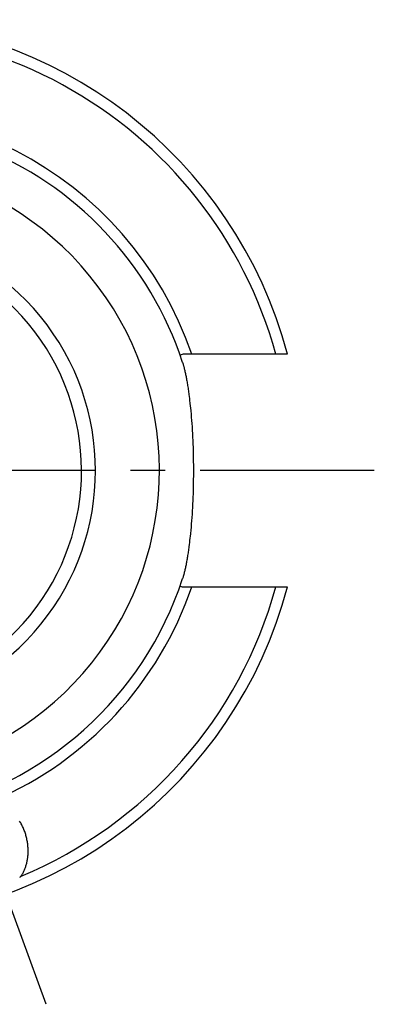
# Model space of a CAD drawing. Units: millimetres. Extents: x 0 to 594, y 0 to 420.
# Drawn here: x 134 to 159, y 193 to 262 of the extents above; entities that cross this region are included whole.
import ezdxf

# ---------------------------------------------------------------- set-up
doc = ezdxf.new("R2010")
doc.units = ezdxf.units.MM
doc.header["$LTSCALE"] = 32.67
doc.linetypes.add('CENTER', pattern=[0.6, 0.375, -0.075, 0.075, -0.075])
doc.layers.add('607740685-000_AXIS', color=7, linetype='CONTINUOUS')
doc.layers.add('607740685-000_CL', color=7, linetype='CONTINUOUS')

msp = doc.modelspace()

# ---------------------------------------------------------------- linework, layer by layer
at = {"layer": '607740685-000_AXIS', "color": 1, "linetype": 'CENTER'}
for p, q in [((159.0871, 230.0855), (85.5371, 230.0855)), ((135.9912, 192.5025), (128.7437, 212.4148))]:
    msp.add_line(p, q, dxfattribs=at)
at = {"layer": '607740685-000_CL', "color": 7, "linetype": 'CONTINUOUS'}
for p, q in [((152.9876, 238.2755), (145.7221, 238.2755)), ((146.0957, 235.0263), (146.1188, 234.8211)), ((146.1519, 234.505), (146.1728, 234.2892)), ((146.1728, 234.2892), (146.1928, 234.0697)), ((146.1928, 234.0697), (146.2117, 233.8466)), ((146.2117, 233.8466), (146.2297, 233.62)), ((146.2297, 233.62), (146.2465, 233.3903)), ((146.2465, 233.3903), (146.2623, 233.1576)), ((146.2623, 233.1576), (146.277, 232.9222)), ((146.277, 232.9222), (146.2905, 232.6842)), ((146.2905, 232.6842), (146.3029, 232.444)), ((146.3029, 232.444), (146.3141, 232.2017)), ((146.3141, 232.2017), (146.3241, 231.9574)), ((146.3241, 231.9574), (146.3329, 231.7113)), ((146.3329, 231.7113), (146.3405, 231.4636)), ((146.3405, 231.4636), (146.3469, 231.2146)), ((146.3469, 231.2146), (146.3519, 230.9648)), ((146.3519, 230.9648), (146.3557, 230.7141)), ((146.3557, 230.7141), (146.3583, 230.4629)), ((146.3583, 230.4629), (146.3596, 230.2113)), ((146.3596, 230.2113), (146.3596, 229.9597)), ((146.3583, 229.7081), (146.3557, 229.4569)), ((146.3596, 229.9597), (146.3583, 229.7081)), ((146.3469, 228.9564), (146.3405, 228.7075)), ((146.3519, 229.2063), (146.3469, 228.9564)), ((146.3557, 229.4569), (146.3519, 229.2063)), ((146.3241, 228.2136), (146.3141, 227.9693)), ((146.3329, 228.4598), (146.3241, 228.2136)), ((146.3405, 228.7075), (146.3329, 228.4598)), ((146.2905, 227.4868), (146.277, 227.2488)), ((146.3029, 227.727), (146.2905, 227.4868)), ((146.3141, 227.9693), (146.3029, 227.727)), ((146.2465, 226.7808), (146.2297, 226.551)), ((146.2623, 227.0134), (146.2465, 226.7808)), ((146.277, 227.2488), (146.2623, 227.0134)), ((146.1928, 226.1013), (146.1728, 225.8818)), ((146.2117, 226.3245), (146.1928, 226.1013)), ((146.2297, 226.551), (146.2117, 226.3245)), ((146.1728, 225.8818), (146.1519, 225.666)), ((145.7221, 221.8955), (152.9876, 221.8955))]:
    msp.add_line(p, q, dxfattribs=at)
for points in [[(145.6, 237.6962), (145.61, 237.6651), (145.6201, 237.6331), (145.6301, 237.6001), (145.6402, 237.5662), (145.6504, 237.5313), (145.6606, 237.4955), (145.6708, 237.4587), (145.681, 237.421), (145.6912, 237.3824), (145.7015, 237.3428), (145.7118, 237.3024), (145.7221, 237.261)], [(145.7221, 237.261), (145.7372, 237.1986), (145.7523, 237.1344), (145.7674, 237.0685), (145.7824, 237.0009), (145.7973, 236.9316), (145.8121, 236.8607), (145.8269, 236.7882), (145.8416, 236.7141), (145.8561, 236.6384), (145.8706, 236.561), (145.885, 236.4822), (145.8993, 236.4017), (145.9134, 236.3198), (145.9274, 236.2363), (145.9413, 236.1514), (145.9551, 236.0651), (145.9687, 235.9774), (145.9821, 235.8882), (145.9954, 235.7977), (146.0086, 235.7057), (146.0216, 235.6125), (146.0344, 235.518), (146.047, 235.4222), (146.0595, 235.3251)], [(146.0595, 235.3251), (146.0838, 235.1271), (146.0957, 235.0263)], [(146.1188, 234.8211), (146.1411, 234.6114), (146.1519, 234.505)], [(146.1188, 225.35), (146.0957, 225.1447), (146.0838, 225.0439)], [(146.1519, 225.666), (146.1301, 225.4543), (146.1188, 225.35)], [(146.0838, 225.0439), (146.0595, 224.8459), (146.047, 224.7489), (146.0344, 224.653), (146.0216, 224.5585), (146.0086, 224.4653), (145.9954, 224.3734), (145.9821, 224.2828), (145.9687, 224.1937), (145.9551, 224.1059), (145.9413, 224.0196), (145.9274, 223.9347), (145.9134, 223.8512), (145.8993, 223.7693), (145.885, 223.6889), (145.8706, 223.61), (145.8561, 223.5327), (145.8416, 223.4569), (145.8269, 223.3828), (145.8121, 223.3103), (145.7973, 223.2394), (145.7824, 223.1701), (145.7674, 223.1025), (145.7523, 223.0366), (145.7372, 222.9725), (145.7221, 222.91)], [(145.7221, 222.91), (145.7118, 222.8687), (145.7015, 222.8282), (145.6912, 222.7886), (145.681, 222.75), (145.6708, 222.7123), (145.6606, 222.6755), (145.6504, 222.6397), (145.6402, 222.6048), (145.6301, 222.5709), (145.6201, 222.5379), (145.61, 222.5059), (145.6, 222.4748)], [(134.4908, 204.6652), (134.4637, 204.7375), (134.4362, 204.8069), (134.4075, 204.8758), (134.3775, 204.9441), (134.3464, 205.0117), (134.3141, 205.0786), (134.2806, 205.1448), (134.246, 205.2101), (134.2103, 205.2747), (134.1736, 205.3384), (134.1358, 205.4011)], [(134.2344, 201.524), (134.2642, 201.5704), (134.2933, 201.6178), (134.3216, 201.6662), (134.3492, 201.7156), (134.3761, 201.7659), (134.4021, 201.8172), (134.4274, 201.8695), (134.4518, 201.9227), (134.4754, 201.9768), (134.4981, 202.0319), (134.52, 202.088), (134.5409, 202.1449), (134.5608, 202.2028), (134.5798, 202.2615), (134.5978, 202.3211), (134.6148, 202.3816), (134.6308, 202.4429), (134.6457, 202.5051), (134.6595, 202.568), (134.6723, 202.6317), (134.6839, 202.6962), (134.6943, 202.7614), (134.7036, 202.8274), (134.7117, 202.8939), (134.7186, 202.9612), (134.7243, 203.0291), (134.7288, 203.0975), (134.7319, 203.1665), (134.7338, 203.236), (134.7344, 203.306), (134.7337, 203.3764), (134.7317, 203.4472), (134.7283, 203.5184), (134.7236, 203.5898), (134.7176, 203.6616), (134.7102, 203.7336), (134.7014, 203.8057), (134.6912, 203.878), (134.6797, 203.9503), (134.6668, 204.0227), (134.6526, 204.0951), (134.637, 204.1674), (134.62, 204.2396), (134.6016, 204.3116), (134.582, 204.3834), (134.5609, 204.455), (134.5386, 204.5262), (134.5149, 204.597), (134.4908, 204.6652)], [(134.2344, 201.524), (134.2004, 201.491), (134.1659, 201.4584), (134.1307, 201.4262)]]:
    msp.add_lwpolyline(points, dxfattribs=at)
for centre, radius, start, end in [((122.3121, 230.0855), 31.75, 14.948621, 165.051379), ((122.3121, 230.0855), 30.95, 15.344395, 107.343123), ((122.3121, 230.0855), 24.5, 18.097847, 119.07562), ((122.3121, 230.0855), 24.5, 161.589575, 341.902153), ((145.7221, 237.4755), 0.8, 90, 111.944338), ((122.3121, 230.0855), 31.75, 194.948621, 345.051379), ((122.3121, 230.0855), 30.95, 292.656877, 344.655605), ((145.7221, 222.6955), 0.8, 248.055662, 270)]:
    msp.add_arc(centre, radius, start, end, dxfattribs=at)
at = {"layer": '607740685-000_CL', "color": 9, "linetype": 'CONTINUOUS'}
for radius, start, end in [(25.3, 18.887767, 106.557377), (21.6541, 165.328621, 117.202933), (17.1567, 161.818244, 115.026264), (16.1766, 160.48284, 116.070318), (25.3, 293.442623, 341.112233)]:
    msp.add_arc((122.3121, 230.0855), radius, start, end, dxfattribs=at)

doc.saveas('drawing.dxf')
